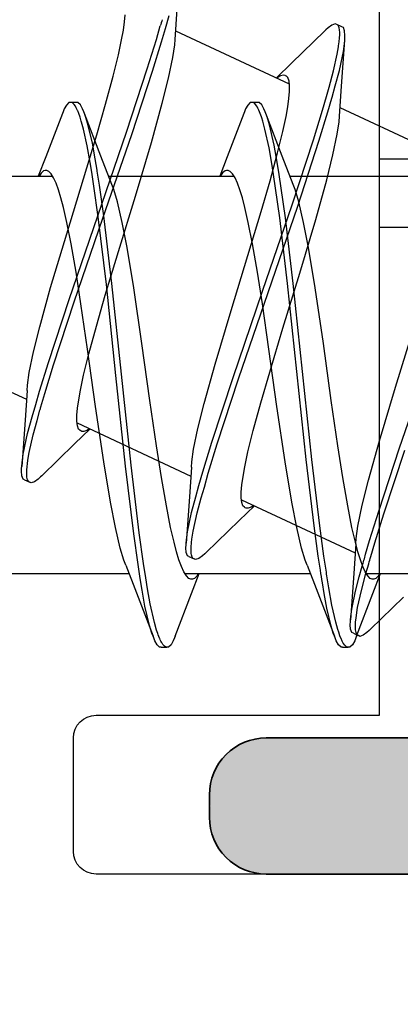
# Model space of a CAD drawing. Extents: x -5438 to -598, y -4679 to 3702.
# Drawn here: x -3965 to -3962, y -2630 to -2622 of the extents above; entities that cross this region are included whole.
import ezdxf

# ---------------------------------------------------------------- set-up
doc = ezdxf.new("R2010")
doc.units = 0
doc.header["$LTSCALE"] = 5
doc.header["$MEASUREMENT"] = 0
doc.layers.get('0').update_dxf_attribs({"linetype": 'CONTINUOUS'})
doc.layers.add('Al_Profiles', color=2, linetype='CONTINUOUS', lineweight=35)
doc.layers.add('Al_Solid_Hatch', color=50, linetype='CONTINUOUS')

# ---------------------------------------------------------------- blocks, each defined once
blk = doc.blocks.new('P-70875block', base_point=(150, 280))
at = {"layer": 'Al_Solid_Hatch'}
h = blk.add_hatch(color=256, dxfattribs=at)
h.paths.add_polyline_path([(158.5266, 252.55, 0.57735), (158.2667, 253), (152.3, 253, -0.417554), (151.7911, 253.4922), (151.6, 269), (151.6, 271.5, -0.414214), (152.1, 272), (153, 272, -0.414214), (153.2, 271.8), (153.2, 270.9, 0.414214), (153.6, 270.5, 0.414214), (154, 270.9), (154, 274, 0.414214), (153.5, 274.5), (153.2, 274.5, 0.414214), (153, 274.3), (153, 273.7, -0.414214), (152.5, 273.2), (151.9, 273.2, -0.414214), (151.4, 273.7), (151.4, 278.3, -0.414214), (151.9, 278.8), (152.5, 278.8, -0.414214), (153, 278.3), (153, 277.7, 0.414214), (153.2, 277.5), (153.5, 277.5, 0.414214), (154, 278), (154, 279.5, 0.414214), (153.5, 280), (150.5, 280, 0.414214), (150, 279.5), (150, 186.5, 0.414214), (150.5, 186), (153.5, 186, 0.414214), (154, 186.5), (154, 188, 0.414214), (153.5, 188.5), (153.2, 188.5, 0.414214), (153, 188.3), (153, 187.7, -0.414214), (152.5, 187.2), (151.9, 187.2, -0.414214), (151.4, 187.7), (151.4, 192.3, -0.414214), (151.9, 192.8), (152.5, 192.8, -0.414214), (153, 192.3), (153, 191.7, 0.414214), (153.2, 191.5), (153.5, 191.5, 0.414214), (154, 192), (154, 193.5, 0.414214), (153.5, 194), (152.1, 194, -0.414214), (151.6, 194.5), (151.6, 197), (151.7911, 207.5091, -0.408899), (152.291, 208), (157.5, 208, -0.414214), (158, 207.5), (158, 198.5, 0.474498), (158.6, 198.0101, 0.474498), (159.2, 198.5), (159.2, 200.3, -0.414214), (159.4, 200.5), (162.6667, 200.5, 0.57735), (162.9266, 200.95), (162.5636, 201.5787), (161.9015, 202.7254, 0.876976), (161.5581, 202.5271), (160.0765, 201.9134, -0.534511), (159.8, 202.0982), (159.8, 205.7, -0.414214), (160, 205.9), (160.54, 205.9), (161.9022, 205.1135, 1.077346), (162.3, 205.0839), (162.3, 206.4, -0.414214), (162.8, 206.9, 0.414214), (163.3, 207.4), (163.3, 207.9, 0.414214), (162.8, 208.4), (160.8, 208.4, -0.414214), (159.8, 209.4), (159.8, 234.6, -0.414214), (160.8, 235.6), (162.8, 235.6, 0.414214), (163.3, 236.1), (163.3, 236.6, 0.414214), (162.8, 237.1), (160, 237.1, -0.414214), (159.8, 237.3), (159.8, 246.1, 0.414214), (158.3, 247.6), (158.1, 247.6, -0.414214), (157.9, 247.8), (157.9, 248.4161, 1.077346), (157.5022, 248.3865), (156.14, 247.6), (155.6, 247.6, -0.414214), (155.4, 247.8), (155.4, 251.4018, -0.534511), (155.6765, 251.5866), (157.1581, 250.9729, 0.876976), (157.5015, 250.7746), (158.1636, 251.9213)])
h.paths.add_polyline_path([(153.1, 250, -0.414214), (153.6, 249.5), (153.6, 247.7, 0.414214), (156.1, 245.2), (157.8, 245.2, -0.414214), (158, 245), (158, 210, -0.414214), (157.8, 209.8), (152.2, 209.8, -0.414214), (152, 210), (152, 249.5, -0.414214), (152.5, 250)], flags=16)
at = {"layer": 'Al_Profiles'}
blk.add_lwpolyline([(159.2, 200.3), (159.2, 198.5), (159.2, 198.5, -0.414214), (158.7, 198), (158.7, 198), (158.5, 198, -0.414214), (158, 198.5), (158, 198.5), (158, 207.5, 0.414214)], format="xyb", dxfattribs=at)
blk = doc.blocks.new('3001975-_')
blk.add_blockref('P-70875block', (281.29, 256.19))

msp = doc.modelspace()

# ---------------------------------------------------------------- linework, layer by layer
at = {"color": 7, "linetype": 'Continuous', "extrusion": (0, 0, -1)}
for p, q in [((-3961.99999, -2627.7412), (-3961.99999, -2607.1412)), ((-3963.8037, -2621.78561), (-3963.78593, -2621.51939)), ((-3964.2593, -2621.70416), (-3964.24882, -2621.63022)), ((-3964.24882, -2621.63022), (-3964.24339, -2621.56729)), ((-3963.88804, -2621.68741), (-3963.85515, -2621.57485)), ((-3964.27463, -2621.78864), (-3964.2593, -2621.70416)), ((-3963.96843, -2621.7863), (-3963.93336, -2621.66628)), ((-3963.92312, -2621.80743), (-3963.88804, -2621.68741)), ((-3963.79866, -2621.70822), (-3962.79582, -2622.17585)), ((-3962.48315, -2621.71028), (-3962.77673, -2621.99481)), ((-3962.47228, -2621.69969), (-3962.48315, -2621.71028)), ((-3962.452, -2621.68148), (-3962.47228, -2621.69969)), ((-3962.41967, -2621.65792), (-3962.452, -2621.68148)), ((-3962.39027, -2621.64777), (-3962.41967, -2621.65792)), ((-3962.37716, -2621.65389), (-3962.39027, -2621.64777)), ((-3962.36502, -2621.65955), (-3962.37716, -2621.65389)), ((-3962.33184, -2621.67501), (-3962.37715, -2621.65388)), ((-3962.35552, -2621.6815), (-3962.36502, -2621.65955)), ((-3962.35279, -2621.70081), (-3962.35552, -2621.6815)), ((-3962.3521, -2621.70747), (-3962.35279, -2621.70081)), ((-3962.35114, -2621.71671), (-3962.3521, -2621.70747)), ((-3962.35066, -2621.72952), (-3962.35114, -2621.71671)), ((-3962.35083, -2621.7423), (-3962.35066, -2621.72952)), ((-3962.31873, -2621.68114), (-3962.33184, -2621.67502)), ((-3962.3076, -2621.71017), (-3962.31873, -2621.68114)), ((-3962.30487, -2621.75009), (-3962.3076, -2621.71017)), ((-3964.3026, -2621.92106), (-3964.27463, -2621.78864)), ((-3964.04799, -2622.04291), (-3963.96843, -2621.7863)), ((-3964.00268, -2622.06404), (-3963.92312, -2621.80743)), ((-3963.80678, -2621.83364), (-3963.8037, -2621.78562)), ((-3962.36044, -2621.8414), (-3962.35524, -2621.8064)), ((-3962.35524, -2621.8064), (-3962.35156, -2621.7711)), ((-3962.35156, -2621.7711), (-3962.35092, -2621.7458)), ((-3962.35092, -2621.7458), (-3962.35083, -2621.7423)), ((-3962.33584, -2622.19558), (-3962.3069, -2621.79246)), ((-3962.30915, -2621.82282), (-3962.30691, -2621.79246)), ((-3962.30691, -2621.79246), (-3962.30579, -2621.77733)), ((-3962.30579, -2621.77733), (-3962.30487, -2621.75009)), ((-3963.82264, -2621.94379), (-3963.80678, -2621.83364)), ((-3962.37226, -2621.91523), (-3962.36204, -2621.85137)), ((-3962.36204, -2621.85137), (-3962.36044, -2621.8414)), ((-3962.3531, -2622.05934), (-3962.31882, -2621.89161)), ((-3962.31882, -2621.89161), (-3962.30915, -2621.82282)), ((-3964.34861, -2622.10802), (-3964.3026, -2621.92106)), ((-3963.86106, -2622.12699), (-3963.82264, -2621.94379)), ((-3962.40472, -2622.06144), (-3962.37226, -2621.91523)), ((-3964.23134, -2622.60118), (-3964.04799, -2622.04291)), ((-3964.18603, -2622.62232), (-3964.00268, -2622.06404)), ((-3962.77673, -2621.99481), (-3962.90983, -2622.12269)), ((-3962.44398, -2622.20576), (-3962.40472, -2622.06144)), ((-3962.38984, -2622.19534), (-3962.3531, -2622.05934)), ((-3964.4157, -2622.35409), (-3964.34861, -2622.10802)), ((-3963.91607, -2622.34658), (-3963.86106, -2622.12699)), ((-3962.89358, -2622.1181), (-3962.90402, -2622.12508)), ((-3962.87465, -2622.10706), (-3962.89358, -2622.1181)), ((-3962.84778, -2622.1001), (-3962.87465, -2622.10706)), ((-3962.83328, -2622.10322), (-3962.84778, -2622.1001)), ((-3962.82865, -2622.10538), (-3962.83328, -2622.10322)), ((-3962.82169, -2622.10863), (-3962.82865, -2622.10538)), ((-3962.8084, -2622.1218), (-3962.82169, -2622.10863)), ((-3962.79803, -2622.15152), (-3962.8084, -2622.1218)), ((-3962.79299, -2622.19181), (-3962.79803, -2622.15152)), ((-3962.79873, -2622.30641), (-3962.79329, -2622.24348)), ((-3962.79329, -2622.24348), (-3962.79299, -2622.19181)), ((-3962.46733, -2622.28738), (-3962.44398, -2622.20576)), ((-3962.41767, -2622.29329), (-3962.38984, -2622.19534)), ((-3962.35361, -2622.4618), (-3962.33584, -2622.19558)), ((-3962.80921, -2622.38035), (-3962.79873, -2622.30641)), ((-3962.502, -2622.40859), (-3962.46733, -2622.28738)), ((-3962.4544, -2622.42208), (-3962.41997, -2622.30136)), ((-3962.41997, -2622.30136), (-3962.41767, -2622.29329)), ((-3964.79184, -2622.42296), (-3964.79722, -2622.43715)), ((-3964.78116, -2622.39788), (-3964.79184, -2622.42296)), ((-3964.76181, -2622.36287), (-3964.78116, -2622.39788)), ((-3964.73946, -2622.34125), (-3964.76181, -2622.36287)), ((-3964.72499, -2622.34125), (-3964.73946, -2622.34125)), ((-3964.67499, -2622.34124), (-3964.72499, -2622.34124)), ((-3964.7116, -2622.34125), (-3964.72499, -2622.34125)), ((-3964.69371, -2622.35713), (-3964.7116, -2622.34125)), ((-3964.68307, -2622.37347), (-3964.69371, -2622.35713)), ((-3964.67963, -2622.37922), (-3964.68307, -2622.37347)), ((-3964.67486, -2622.38719), (-3964.67963, -2622.37922)), ((-3964.66052, -2622.34125), (-3964.67499, -2622.34125)), ((-3964.66901, -2622.39859), (-3964.67486, -2622.38719)), ((-3964.66376, -2622.41025), (-3964.66901, -2622.39859)), ((-3964.66237, -2622.41346), (-3964.66376, -2622.41025)), ((-3964.65225, -2622.43665), (-3964.66237, -2622.41346)), ((-3964.63816, -2622.36286), (-3964.66052, -2622.34125)), ((-3964.61882, -2622.39788), (-3964.63816, -2622.36286)), ((-3964.60814, -2622.42296), (-3964.61882, -2622.39788)), ((-3964.60276, -2622.43715), (-3964.60814, -2622.42296)), ((-3964.49406, -2622.62467), (-3964.4157, -2622.35409)), ((-3964.012, -2622.69454), (-3963.91607, -2622.34658)), ((-3963.19184, -2622.42296), (-3963.19722, -2622.43715)), ((-3963.18116, -2622.39788), (-3963.19184, -2622.42296)), ((-3963.16181, -2622.36287), (-3963.18116, -2622.39788)), ((-3963.13946, -2622.34124), (-3963.16181, -2622.36287)), ((-3963.12499, -2622.34125), (-3963.13946, -2622.34124)), ((-3963.07499, -2622.34124), (-3963.12499, -2622.34124)), ((-3963.11553, -2622.34125), (-3963.12499, -2622.34125)), ((-3963.10015, -2622.35068), (-3963.11553, -2622.34125)), ((-3963.08523, -2622.36957), (-3963.10015, -2622.35068)), ((-3963.07757, -2622.38246), (-3963.08523, -2622.36957)), ((-3963.0737, -2622.38975), (-3963.07757, -2622.38246)), ((-3963.06052, -2622.34126), (-3963.07499, -2622.34125)), ((-3963.06337, -2622.40924), (-3963.0737, -2622.38975)), ((-3963.05183, -2622.43825), (-3963.06337, -2622.40924)), ((-3963.03816, -2622.36286), (-3963.06052, -2622.34126)), ((-3963.01882, -2622.39788), (-3963.03816, -2622.36286)), ((-3963.00814, -2622.42296), (-3963.01882, -2622.39788)), ((-3963.00275, -2622.43715), (-3963.00814, -2622.42296)), ((-3962.82453, -2622.46483), (-3962.80921, -2622.38035)), ((-3962.58196, -2622.66945), (-3962.502, -2622.40859)), ((-3962.53394, -2622.68209), (-3962.4544, -2622.42208)), ((-3962.34857, -2622.38441), (-3961.3453, -2622.85224)), ((-3964.79722, -2622.43715), (-3964.94305, -2622.8191)), ((-3964.64067, -2622.47021), (-3964.65225, -2622.43665)), ((-3964.63059, -2622.50413), (-3964.64067, -2622.47021)), ((-3964.62783, -2622.51383), (-3964.63059, -2622.50413)), ((-3964.45861, -2622.81472), (-3964.60276, -2622.43715)), ((-3964.59197, -2622.46561), (-3964.60276, -2622.43715)), ((-3964.57165, -2622.53204), (-3964.59197, -2622.46561)), ((-3963.19722, -2622.43715), (-3963.34305, -2622.8191)), ((-3963.04192, -2622.46767), (-3963.05183, -2622.43825)), ((-3963.03917, -2622.47625), (-3963.04192, -2622.46767)), ((-3963.0294, -2622.50668), (-3963.03917, -2622.47625)), ((-3963.01069, -2622.5754), (-3963.0294, -2622.50668)), ((-3962.85861, -2622.81472), (-3963.00275, -2622.43715)), ((-3962.99131, -2622.46735), (-3963.00275, -2622.43715)), ((-3962.96987, -2622.5383), (-3962.99131, -2622.46735)), ((-3962.85251, -2622.59725), (-3962.82453, -2622.46483)), ((-3962.37254, -2622.61998), (-3962.35669, -2622.50982)), ((-3962.35669, -2622.50982), (-3962.35361, -2622.4618)), ((-3964.6101, -2622.57604), (-3964.62783, -2622.51383)), ((-3964.57773, -2622.72226), (-3964.6101, -2622.57604)), ((-3964.53184, -2622.69855), (-3964.57165, -2622.53204)), ((-3962.97392, -2622.74139), (-3963.01069, -2622.5754)), ((-3962.92791, -2622.71725), (-3962.96987, -2622.5383)), ((-3962.89851, -2622.78421), (-3962.85251, -2622.59725)), ((-3964.61026, -2623.01233), (-3964.49406, -2622.62467)), ((-3964.48504, -2623.33931), (-3964.23134, -2622.60118)), ((-3964.43972, -2623.36044), (-3964.18603, -2622.62232)), ((-3962.76903, -2623.24179), (-3962.58196, -2622.66945)), ((-3962.72043, -2623.25323), (-3962.53394, -2622.68209)), ((-3962.41097, -2622.80318), (-3962.37254, -2622.61998)), ((-3964.55232, -2622.86966), (-3964.57773, -2622.72226)), ((-3964.50765, -2622.83733), (-3964.53184, -2622.69855)), ((-3964.1536, -2623.16747), (-3964.012, -2622.69454)), ((-3962.95086, -2622.87758), (-3962.97392, -2622.74139)), ((-3962.90256, -2622.86674), (-3962.92791, -2622.71725)), ((-3964.94305, -2622.8191), (-3965.00963, -2622.99124)), ((-3964.49149, -2622.93786), (-3964.50765, -2622.83733)), ((-3964.36221, -2623.06351), (-3964.45861, -2622.81472)), ((-3963.34305, -2622.8191), (-3963.40963, -2622.99124)), ((-3962.9656, -2623.03028), (-3962.89851, -2622.78421)), ((-3962.76221, -2623.06351), (-3962.85861, -2622.81472)), ((-3962.46598, -2623.02277), (-3962.41097, -2622.80318)), ((-3957.29999, -2622.8412), (-3961.99999, -2622.8412)), ((-3964.96294, -2622.94454), (-3964.98435, -2622.96221)), ((-3964.94848, -2622.94125), (-3964.96294, -2622.94454)), ((-3964.94337, -2622.94125), (-3964.94848, -2622.94125)), ((-3964.93568, -2622.94125), (-3964.94337, -2622.94125)), ((-3964.91808, -2622.94757), (-3964.93568, -2622.94125)), ((-3964.53899, -2622.9535), (-3964.55232, -2622.86966)), ((-3964.49016, -2622.94615), (-3964.49149, -2622.93786)), ((-3963.36273, -2622.94449), (-3963.38396, -2622.9618)), ((-3963.34843, -2622.94124), (-3963.36273, -2622.94449)), ((-3963.34337, -2622.94124), (-3963.34843, -2622.94124)), ((-3963.33568, -2622.94124), (-3963.34337, -2622.94124)), ((-3963.31808, -2622.94758), (-3963.33568, -2622.94124)), ((-3962.93556, -2622.97521), (-3962.95086, -2622.87758)), ((-3962.88556, -2622.97521), (-3962.90256, -2622.86674)), ((-3965.99035, -2622.99124), (-3964.88384, -2622.99124)), ((-3964.99684, -2622.98021), (-3965.00335, -2622.99095)), ((-3964.98435, -2622.96221), (-3964.99684, -2622.98021)), ((-3964.89612, -2622.97012), (-3964.91808, -2622.94757)), ((-3964.87452, -2623.00451), (-3964.89612, -2622.97012)), ((-3964.85296, -2623.05147), (-3964.87452, -2623.00451)), ((-3964.7591, -2623.49742), (-3964.61026, -2623.01233)), ((-3964.51919, -2623.078), (-3964.53899, -2622.9535)), ((-3964.47034, -2623.07011), (-3964.49016, -2622.94615)), ((-3964.39035, -2622.99124), (-3963.28337, -2622.99124)), ((-3963.39636, -2622.97951), (-3963.40282, -2622.99008)), ((-3963.38396, -2622.9618), (-3963.39636, -2622.97951)), ((-3963.29612, -2622.97012), (-3963.31808, -2622.94758)), ((-3963.27451, -2623.0045), (-3963.29612, -2622.97012)), ((-3963.25297, -2623.05147), (-3963.27451, -2623.0045)), ((-3963.04397, -2623.30086), (-3962.9656, -2623.03028)), ((-3962.91655, -2623.09654), (-3962.93556, -2622.97521)), ((-3962.86655, -2623.09654), (-3962.88556, -2622.97521)), ((-3962.79034, -2622.99124), (-3961.68393, -2622.99124)), ((-3962.56191, -2623.37073), (-3962.46598, -2623.02277)), ((-3964.83129, -2623.1108), (-3964.85296, -2623.05147)), ((-3964.80955, -2623.18223), (-3964.83129, -2623.1108)), ((-3964.48141, -2623.34822), (-3964.51919, -2623.078)), ((-3964.43255, -2623.33937), (-3964.47034, -2623.07011)), ((-3964.3447, -2623.10833), (-3964.36221, -2623.06351)), ((-3964.31252, -2623.21487), (-3964.3447, -2623.10833)), ((-3963.23129, -2623.1108), (-3963.25297, -2623.05147)), ((-3963.20955, -2623.18223), (-3963.23129, -2623.1108)), ((-3962.88013, -2623.35876), (-3962.91655, -2623.09654)), ((-3962.83013, -2623.35876), (-3962.86655, -2623.09654)), ((-3962.7447, -2623.10834), (-3962.76221, -2623.06352)), ((-3962.71252, -2623.21488), (-3962.7447, -2623.10834)), ((-3964.78773, -2623.26528), (-3964.80955, -2623.18223)), ((-3964.30244, -2623.65256), (-3964.1536, -2623.16747)), ((-3963.18773, -2623.26528), (-3963.20955, -2623.18223)), ((-3964.75712, -2623.39712), (-3964.78773, -2623.26528)), ((-3964.26992, -2623.39715), (-3964.31252, -2623.21487)), ((-3963.15712, -2623.39711), (-3963.18773, -2623.26528)), ((-3963.03067, -2624.00314), (-3962.76903, -2623.24179)), ((-3962.98185, -2624.01414), (-3962.72043, -2623.25323)), ((-3962.66992, -2623.39715), (-3962.71252, -2623.21488)), ((-3964.73811, -2624.0763), (-3964.48504, -2623.33931)), ((-3964.6928, -2624.09744), (-3964.43972, -2623.36044)), ((-3964.40908, -2623.94598), (-3964.48141, -2623.34822)), ((-3964.36019, -2623.93582), (-3964.43255, -2623.33937)), ((-3963.16017, -2623.68852), (-3963.04397, -2623.30086)), ((-3962.81022, -2623.93686), (-3962.88013, -2623.35876)), ((-3962.76022, -2623.93686), (-3962.83013, -2623.35876)), ((-3962.7035, -2623.84366), (-3962.56191, -2623.37073)), ((-3964.71981, -2623.586), (-3964.75712, -2623.39712)), ((-3964.22698, -2623.61941), (-3964.26992, -2623.39715)), ((-3963.11981, -2623.586), (-3963.15712, -2623.39711)), ((-3962.62697, -2623.61941), (-3962.66992, -2623.39715)), ((-3957.29999, -2623.4412), (-3961.99999, -2623.4412)), ((-3964.9007, -2623.97035), (-3964.7591, -2623.49742)), ((-3964.67661, -2623.83737), (-3964.71981, -2623.586)), ((-3964.16686, -2623.97531), (-3964.22698, -2623.61941)), ((-3963.07661, -2623.83737), (-3963.11981, -2623.586)), ((-3962.56686, -2623.97531), (-3962.62697, -2623.61941)), ((-3964.41863, -2624.04022), (-3964.30244, -2623.65256)), ((-3963.30901, -2624.17361), (-3963.16017, -2623.68852)), ((-3964.63329, -2624.11571), (-3964.67661, -2623.83737)), ((-3963.03329, -2624.11572), (-3963.07661, -2623.83737)), ((-3962.85234, -2624.32875), (-3962.7035, -2623.84366)), ((-3964.99663, -2624.31831), (-3964.9007, -2623.97035)), ((-3964.32443, -2624.74657), (-3964.40908, -2623.94598)), ((-3964.27554, -2624.73592), (-3964.36019, -2623.93582)), ((-3964.09532, -2624.46377), (-3964.16686, -2623.97531)), ((-3962.72809, -2624.71131), (-3962.81022, -2623.93686)), ((-3962.67809, -2624.71131), (-3962.76022, -2623.93686)), ((-3962.49532, -2624.46377), (-3962.56686, -2623.97531)), ((-3964.497, -2624.3108), (-3964.41863, -2624.04022)), ((-3963.29211, -2624.76414), (-3963.03067, -2624.00314)), ((-3963.24345, -2624.77541), (-3962.98185, -2624.01414)), ((-3964.91965, -2624.63095), (-3964.73811, -2624.0763)), ((-3964.87433, -2624.65208), (-3964.6928, -2624.09744)), ((-3964.57477, -2624.51616), (-3964.63329, -2624.11571)), ((-3962.97477, -2624.51616), (-3963.03329, -2624.11572)), ((-3963.45061, -2624.64654), (-3963.30901, -2624.17361)), ((-3965.05164, -2624.5379), (-3964.99663, -2624.31831)), ((-3964.56409, -2624.55687), (-3964.497, -2624.3108)), ((-3962.96854, -2624.71641), (-3962.85234, -2624.32875)), ((-3961.85892, -2624.8498), (-3961.71008, -2624.36471)), ((-3966.11681, -2624.48907), (-3965.11404, -2624.95667)), ((-3964.02521, -2624.96632), (-3964.09532, -2624.46377)), ((-3962.42521, -2624.96632), (-3962.49532, -2624.46377)), ((-3965.09006, -2624.7211), (-3965.05164, -2624.5379)), ((-3964.6101, -2624.74383), (-3964.56409, -2624.55687)), ((-3964.50465, -2625.01871), (-3964.57477, -2624.51616)), ((-3962.90465, -2625.01871), (-3962.97477, -2624.51616)), ((-3964.99789, -2624.88486), (-3964.91965, -2624.63095)), ((-3964.95257, -2624.90599), (-3964.87433, -2624.65208)), ((-3963.54653, -2624.9945), (-3963.45061, -2624.64654)), ((-3961.82286, -2625.38427), (-3961.56899, -2624.64582)), ((-3965.10592, -2624.83125), (-3965.09006, -2624.7211)), ((-3964.63807, -2624.87625), (-3964.6101, -2624.74383)), ((-3964.23977, -2625.54677), (-3964.32443, -2624.74657)), ((-3964.19091, -2625.53641), (-3964.27554, -2624.73592)), ((-3963.47861, -2625.33533), (-3963.29211, -2624.76414)), ((-3963.04691, -2624.98699), (-3962.96854, -2624.71641)), ((-3962.6461, -2625.48786), (-3962.72809, -2624.71131)), ((-3962.5961, -2625.48786), (-3962.67809, -2624.71131)), ((-3965.109, -2624.87927), (-3965.10592, -2624.83125)), ((-3963.43051, -2625.34768), (-3963.24345, -2624.77541)), ((-3962.00051, -2625.32273), (-3961.85892, -2624.8498)), ((-3965.109, -2624.87928), (-3965.12644, -2625.14082)), ((-3965.03218, -2625.00335), (-3964.99789, -2624.88486)), ((-3964.98687, -2625.02448), (-3964.95257, -2624.90599)), ((-3964.6534, -2624.96073), (-3964.63807, -2624.87625)), ((-3965.0632, -2625.11052), (-3965.03218, -2625.00335)), ((-3964.66388, -2625.03467), (-3964.6534, -2624.96073)), ((-3964.43312, -2625.50717), (-3964.50465, -2625.01871)), ((-3963.96669, -2625.36677), (-3964.02521, -2624.96632)), ((-3963.60154, -2625.21409), (-3963.54653, -2624.9945)), ((-3963.114, -2625.23306), (-3963.04691, -2624.98699)), ((-3962.83311, -2625.50717), (-3962.90465, -2625.01871)), ((-3962.36669, -2625.36677), (-3962.42521, -2624.96632)), ((-3965.10417, -2625.25899), (-3965.0632, -2625.11052)), ((-3965.02086, -2625.14314), (-3964.9952, -2625.05344)), ((-3964.66963, -2625.14927), (-3964.6693, -2625.0976)), ((-3964.6693, -2625.0976), (-3964.66388, -2625.03467)), ((-3965.12644, -2625.14082), (-3965.1557, -2625.54862)), ((-3965.05523, -2625.26924), (-3965.02086, -2625.14314)), ((-3964.66457, -2625.18956), (-3964.66963, -2625.14927)), ((-3964.66703, -2625.16512), (-3963.66394, -2625.63286)), ((-3964.6542, -2625.21927), (-3964.66457, -2625.18956)), ((-3965.14253, -2625.44162), (-3965.10417, -2625.25899)), ((-3965.09004, -2625.4268), (-3965.05523, -2625.26924)), ((-3964.68925, -2625.34952), (-3964.55278, -2625.21839)), ((-3964.64093, -2625.23246), (-3964.6542, -2625.21927)), ((-3964.63396, -2625.2357), (-3964.64093, -2625.23246)), ((-3964.62691, -2625.23899), (-3964.63396, -2625.2357)), ((-3964.60799, -2625.24063), (-3964.62691, -2625.23899)), ((-3964.58284, -2625.23092), (-3964.60799, -2625.24063)), ((-3964.56666, -2625.22136), (-3964.58284, -2625.23092)), ((-3964.55945, -2625.21657), (-3964.56666, -2625.22136)), ((-3963.63997, -2625.39729), (-3963.60154, -2625.21409)), ((-3963.16, -2625.42002), (-3963.114, -2625.23306)), ((-3964.97946, -2625.6308), (-3964.68925, -2625.34952)), ((-3963.92336, -2625.64511), (-3963.96669, -2625.36677)), ((-3963.55816, -2625.59535), (-3963.47861, -2625.33533)), ((-3963.51046, -2625.60852), (-3963.43051, -2625.34768)), ((-3962.32336, -2625.64511), (-3962.36669, -2625.36677)), ((-3962.09644, -2625.67069), (-3962.00051, -2625.32273)), ((-3965.15328, -2625.516), (-3965.14253, -2625.44162)), ((-3965.10165, -2625.49387), (-3965.09004, -2625.4268)), ((-3963.65583, -2625.50745), (-3963.63997, -2625.39729)), ((-3963.18798, -2625.55244), (-3963.16, -2625.42002)), ((-3962.00677, -2625.94366), (-3961.82286, -2625.38427)), ((-3961.96145, -2625.96479), (-3961.77754, -2625.4054)), ((-3965.15682, -2625.56375), (-3965.1557, -2625.54861)), ((-3965.1557, -2625.54861), (-3965.15328, -2625.516)), ((-3965.10885, -2625.54901), (-3965.10563, -2625.52432)), ((-3965.10563, -2625.52432), (-3965.10165, -2625.49387)), ((-3964.373, -2625.86307), (-3964.43312, -2625.50717)), ((-3964.1674, -2626.14327), (-3964.23977, -2625.54677)), ((-3964.11858, -2626.13412), (-3964.19091, -2625.53641)), ((-3963.65891, -2625.55547), (-3963.65583, -2625.50745)), ((-3962.773, -2625.86307), (-3962.83311, -2625.50717)), ((-3962.57636, -2626.07257), (-3962.6461, -2625.48786)), ((-3962.52636, -2626.07257), (-3962.5961, -2625.48786)), ((-3965.15775, -2625.59099), (-3965.15682, -2625.56375)), ((-3965.15499, -2625.6309), (-3965.15775, -2625.59099)), ((-3965.14389, -2625.65995), (-3965.15499, -2625.6309)), ((-3965.11202, -2625.58052), (-3965.10885, -2625.54901)), ((-3965.11184, -2625.61211), (-3965.11202, -2625.58052)), ((-3965.11156, -2625.61877), (-3965.11184, -2625.61211)), ((-3965.11121, -2625.62737), (-3965.11156, -2625.61877)), ((-3965.10981, -2625.64295), (-3965.11121, -2625.62737)), ((-3964.97945, -2625.63079), (-3964.99033, -2625.64138)), ((-3963.65891, -2625.55547), (-3963.67635, -2625.81701)), ((-3963.59259, -2625.71609), (-3963.55816, -2625.59535)), ((-3963.54513, -2625.72972), (-3963.51046, -2625.60852)), ((-3963.20331, -2625.63692), (-3963.18798, -2625.55244)), ((-3965.13077, -2625.66606), (-3965.14389, -2625.65995)), ((-3965.13077, -2625.66607), (-3965.08545, -2625.6872)), ((-3965.10438, -2625.66729), (-3965.10981, -2625.64295)), ((-3965.09429, -2625.68308), (-3965.10438, -2625.66729)), ((-3965.08545, -2625.6872), (-3965.09429, -2625.68308)), ((-3965.07233, -2625.69331), (-3965.08545, -2625.6872)), ((-3965.04295, -2625.68315), (-3965.07233, -2625.69331)), ((-3965.0106, -2625.65961), (-3965.04295, -2625.68315)), ((-3964.99033, -2625.64138), (-3965.0106, -2625.65961)), ((-3963.88017, -2625.89648), (-3963.92336, -2625.64511)), ((-3963.62099, -2625.81567), (-3963.59259, -2625.71609)), ((-3963.21922, -2625.77379), (-3963.21378, -2625.71086)), ((-3963.21378, -2625.71086), (-3963.20331, -2625.63692)), ((-3962.28017, -2625.89648), (-3962.32336, -2625.64511)), ((-3962.15145, -2625.89028), (-3962.09644, -2625.67069)), ((-3963.57211, -2625.82403), (-3963.54513, -2625.72972)), ((-3963.21953, -2625.82546), (-3963.21922, -2625.77379)), ((-3964.33005, -2626.08533), (-3964.373, -2625.86307)), ((-3963.67635, -2625.81701), (-3963.70561, -2626.22481)), ((-3963.65846, -2625.95388), (-3963.62099, -2625.81567)), ((-3963.60803, -2625.95594), (-3963.57211, -2625.82403)), ((-3963.23915, -2626.02571), (-3963.10268, -2625.89458)), ((-3963.21448, -2625.86575), (-3963.21953, -2625.82546)), ((-3963.21677, -2625.84138), (-3962.21385, -2626.30905)), ((-3963.20411, -2625.89547), (-3963.21448, -2625.86575)), ((-3963.19083, -2625.90863), (-3963.20411, -2625.89547)), ((-3963.10875, -2625.89236), (-3963.11603, -2625.89721)), ((-3962.73005, -2626.08533), (-3962.773, -2625.86307)), ((-3962.18988, -2626.07348), (-3962.15145, -2625.89028)), ((-3963.84285, -2626.08537), (-3963.88017, -2625.89648)), ((-3963.69348, -2626.12426), (-3963.65846, -2625.95388)), ((-3963.64333, -2626.11985), (-3963.60803, -2625.95594)), ((-3963.18386, -2625.91188), (-3963.19083, -2625.90863)), ((-3963.17677, -2625.9152), (-3963.18386, -2625.91188)), ((-3963.15768, -2625.91683), (-3963.17677, -2625.9152)), ((-3963.13234, -2625.90691), (-3963.15768, -2625.91683)), ((-3963.11603, -2625.89721), (-3963.13234, -2625.90691)), ((-3962.24286, -2626.08537), (-3962.28017, -2625.89648)), ((-3962.08674, -2626.20111), (-3962.00677, -2625.94366)), ((-3962.04142, -2626.22224), (-3961.96145, -2625.96479)), ((-3963.52936, -2626.30699), (-3963.23915, -2626.02571)), ((-3964.28746, -2626.26761), (-3964.33005, -2626.08533)), ((-3964.12961, -2626.41254), (-3964.1674, -2626.14327)), ((-3964.08081, -2626.40431), (-3964.11858, -2626.13412)), ((-3963.81225, -2626.2172), (-3963.84285, -2626.08537)), ((-3963.70332, -2626.19405), (-3963.69348, -2626.12426)), ((-3963.65442, -2626.18859), (-3963.64333, -2626.11985)), ((-3962.68746, -2626.26761), (-3962.73005, -2626.08533)), ((-3962.54004, -2626.33969), (-3962.57636, -2626.07257)), ((-3962.49004, -2626.33969), (-3962.52636, -2626.07257)), ((-3962.21224, -2626.2172), (-3962.24286, -2626.08537)), ((-3962.20573, -2626.18363), (-3962.18988, -2626.07348)), ((-3963.79043, -2626.30025), (-3963.81225, -2626.2172)), ((-3963.70765, -2626.26718), (-3963.70672, -2626.23994)), ((-3963.70672, -2626.23994), (-3963.7056, -2626.2248)), ((-3963.7056, -2626.2248), (-3963.70332, -2626.19405)), ((-3963.66064, -2626.24814), (-3963.65919, -2626.2319)), ((-3963.65919, -2626.2319), (-3963.65782, -2626.21944)), ((-3963.65782, -2626.21944), (-3963.65442, -2626.18859)), ((-3962.20881, -2626.23166), (-3962.22626, -2626.4932)), ((-3962.19043, -2626.30025), (-3962.21224, -2626.2172)), ((-3962.20881, -2626.23165), (-3962.20573, -2626.18363)), ((-3962.12206, -2626.32161), (-3962.08674, -2626.20111)), ((-3962.07674, -2626.34274), (-3962.04142, -2626.22224)), ((-3964.25527, -2626.37415), (-3964.28746, -2626.26761)), ((-3963.76868, -2626.37168), (-3963.79043, -2626.30025)), ((-3963.7049, -2626.3071), (-3963.70765, -2626.26718)), ((-3963.69379, -2626.33613), (-3963.7049, -2626.3071)), ((-3963.66185, -2626.29132), (-3963.66183, -2626.27826)), ((-3963.66094, -2626.30432), (-3963.66185, -2626.29132)), ((-3963.66183, -2626.27826), (-3963.6615, -2626.26819)), ((-3963.6615, -2626.26819), (-3963.66138, -2626.26443)), ((-3963.66138, -2626.26443), (-3963.66064, -2626.24814)), ((-3963.66067, -2626.30726), (-3963.66094, -2626.30432)), ((-3963.66003, -2626.31426), (-3963.66067, -2626.30726)), ((-3963.65821, -2626.32695), (-3963.66003, -2626.31426)), ((-3963.65236, -2626.34717), (-3963.65821, -2626.32695)), ((-3963.54023, -2626.31758), (-3963.56051, -2626.3358)), ((-3963.52936, -2626.30699), (-3963.54023, -2626.31758)), ((-3962.65527, -2626.37414), (-3962.68746, -2626.26761)), ((-3962.16869, -2626.37169), (-3962.19043, -2626.30025)), ((-3964.23777, -2626.41897), (-3964.25527, -2626.37415)), ((-3964.10979, -2626.53651), (-3964.12961, -2626.41254)), ((-3964.06101, -2626.52881), (-3964.08081, -2626.40431)), ((-3963.74701, -2626.43102), (-3963.76868, -2626.37168)), ((-3963.68067, -2626.34225), (-3963.69379, -2626.33613)), ((-3963.68067, -2626.34225), (-3963.63536, -2626.36339)), ((-3963.64303, -2626.3598), (-3963.65236, -2626.34717)), ((-3963.63536, -2626.36338), (-3963.64303, -2626.3598)), ((-3963.62224, -2626.36951), (-3963.63536, -2626.36338)), ((-3963.59285, -2626.35934), (-3963.62224, -2626.36951)), ((-3963.56051, -2626.3358), (-3963.59285, -2626.35934)), ((-3962.63777, -2626.41896), (-3962.65527, -2626.37414)), ((-3962.52113, -2626.46383), (-3962.54004, -2626.33969)), ((-3962.47113, -2626.46383), (-3962.49004, -2626.33969)), ((-3962.147, -2626.43101), (-3962.16869, -2626.37169)), ((-3962.11955, -2626.49161), (-3962.09515, -2626.40629)), ((-3965.31641, -2626.49124), (-3964.20963, -2626.49124)), ((-3964.23777, -2626.41897), (-3964.14305, -2626.66338)), ((-3963.72545, -2626.47797), (-3963.74701, -2626.43102)), ((-3963.70385, -2626.51236), (-3963.72545, -2626.47797)), ((-3963.71623, -2626.49124), (-3962.60963, -2626.49124)), ((-3963.65861, -2626.66776), (-3963.59035, -2626.49124)), ((-3963.60133, -2626.49927), (-3963.61201, -2626.51495)), ((-3963.59678, -2626.49179), (-3963.60133, -2626.49927)), ((-3962.63777, -2626.41897), (-3962.54304, -2626.66338)), ((-3962.22626, -2626.4932), (-3962.25551, -2626.901)), ((-3962.17846, -2626.52014), (-3962.15259, -2626.42794)), ((-3962.16013, -2626.64119), (-3962.11955, -2626.49161)), ((-3962.12547, -2626.47798), (-3962.147, -2626.43101)), ((-3962.10385, -2626.51236), (-3962.12547, -2626.47798)), ((-3962.11612, -2626.49124), (-3961.00963, -2626.49124)), ((-3962.05861, -2626.66776), (-3961.99034, -2626.49124)), ((-3962.00156, -2626.49962), (-3962.01219, -2626.51519)), ((-3961.99703, -2626.4922), (-3962.00156, -2626.49962)), ((-3964.09344, -2626.63876), (-3964.10979, -2626.53651)), ((-3964.04561, -2626.62569), (-3964.06101, -2626.52881)), ((-3963.6819, -2626.53491), (-3963.70385, -2626.51236)), ((-3963.66429, -2626.54123), (-3963.6819, -2626.53491)), ((-3963.65661, -2626.54123), (-3963.66429, -2626.54123)), ((-3963.64878, -2626.54123), (-3963.65661, -2626.54123)), ((-3963.63078, -2626.53464), (-3963.64878, -2626.54123)), ((-3963.61201, -2626.51495), (-3963.63078, -2626.53464)), ((-3962.48834, -2626.6676), (-3962.50386, -2626.5731)), ((-3962.44701, -2626.61684), (-3962.46095, -2626.52921)), ((-3962.21257, -2626.64837), (-3962.17846, -2626.52014)), ((-3962.0819, -2626.53491), (-3962.10385, -2626.51236)), ((-3962.06429, -2626.54124), (-3962.0819, -2626.53491)), ((-3962.0566, -2626.54124), (-3962.06429, -2626.54124)), ((-3962.04881, -2626.54123), (-3962.0566, -2626.54124)), ((-3962.03092, -2626.5347), (-3962.04881, -2626.54123)), ((-3962.01219, -2626.51519), (-3962.03092, -2626.5347)), ((-3964.14305, -2626.66338), (-3963.99722, -2627.04533)), ((-3964.06899, -2626.77987), (-3964.09344, -2626.63876)), ((-3964.02242, -2626.76042), (-3964.04561, -2626.62569)), ((-3963.80276, -2627.04533), (-3963.65861, -2626.66776)), ((-3962.54304, -2626.66338), (-3962.39722, -2627.04533)), ((-3962.46506, -2626.79822), (-3962.48834, -2626.6676)), ((-3962.42058, -2626.76956), (-3962.44701, -2626.61684)), ((-3962.24439, -2626.80679), (-3962.21257, -2626.64837)), ((-3962.20275, -2627.04533), (-3962.05861, -2626.66776)), ((-3962.19324, -2626.79288), (-3962.16013, -2626.64119)), ((-3963.98513, -2626.92389), (-3964.02242, -2626.76042)), ((-3962.07927, -2626.98318), (-3961.78906, -2626.7019)), ((-3964.02872, -2626.94908), (-3964.06899, -2626.77987)), ((-3962.42695, -2626.95525), (-3962.46506, -2626.79822)), ((-3962.38648, -2626.92103), (-3962.42058, -2626.76956)), ((-3962.25337, -2626.87207), (-3962.24439, -2626.80679)), ((-3962.2029, -2626.85845), (-3962.19324, -2626.79288)), ((-3963.96613, -2626.99088), (-3963.98513, -2626.92389)), ((-3962.36752, -2626.98453), (-3962.38648, -2626.92103)), ((-3962.25755, -2626.94337), (-3962.25663, -2626.91613)), ((-3962.25663, -2626.91613), (-3962.25551, -2626.90099)), ((-3962.25551, -2626.90099), (-3962.25337, -2626.87207)), ((-3962.21165, -2626.95172), (-3962.21075, -2626.91809)), ((-3962.21075, -2626.91809), (-3962.20675, -2626.88462)), ((-3962.20675, -2626.88462), (-3962.2029, -2626.85845)), ((-3964.00815, -2627.01649), (-3964.02872, -2626.94908)), ((-3963.99722, -2627.04532), (-3964.00815, -2627.01649)), ((-3963.95618, -2627.02028), (-3963.96613, -2626.99088)), ((-3963.95216, -2627.03215), (-3963.95618, -2627.02028)), ((-3962.4075, -2627.01821), (-3962.42695, -2626.95525)), ((-3962.39722, -2627.04533), (-3962.4075, -2627.01821)), ((-3962.35995, -2627.00988), (-3962.36752, -2626.98453)), ((-3962.34942, -2627.04191), (-3962.35995, -2627.00988)), ((-3962.25482, -2626.98329), (-3962.25755, -2626.94337)), ((-3962.24369, -2627.01232), (-3962.25482, -2626.98329)), ((-3962.23058, -2627.01844), (-3962.24369, -2627.01232)), ((-3962.23058, -2627.01844), (-3962.18527, -2627.03958)), ((-3962.21163, -2626.95889), (-3962.21165, -2626.95172)), ((-3962.2116, -2626.96912), (-3962.21163, -2626.95889)), ((-3962.21083, -2626.98745), (-3962.2116, -2626.96912)), ((-3962.20633, -2627.01164), (-3962.21083, -2626.98745)), ((-3962.19852, -2627.02959), (-3962.20633, -2627.01164)), ((-3962.11042, -2627.01199), (-3962.14276, -2627.03553)), ((-3962.09014, -2626.99377), (-3962.11042, -2627.01199)), ((-3962.07927, -2626.98318), (-3962.09014, -2626.99377)), ((-3963.99184, -2627.05952), (-3963.99722, -2627.04532)), ((-3963.98116, -2627.0846), (-3963.99184, -2627.05952)), ((-3963.9618, -2627.11962), (-3963.98116, -2627.0846)), ((-3963.94661, -2627.04748), (-3963.95216, -2627.03215)), ((-3963.94039, -2627.06255), (-3963.94661, -2627.04748)), ((-3963.93891, -2627.06601), (-3963.94039, -2627.06255)), ((-3963.93495, -2627.07528), (-3963.93891, -2627.06601)), ((-3963.92946, -2627.08712), (-3963.93495, -2627.07528)), ((-3963.92313, -2627.09852), (-3963.92946, -2627.08712)), ((-3963.92164, -2627.10107), (-3963.92313, -2627.09852)), ((-3963.91811, -2627.10714), (-3963.92164, -2627.10107)), ((-3963.9111, -2627.11788), (-3963.91811, -2627.10714)), ((-3963.81881, -2627.0846), (-3963.83817, -2627.11961)), ((-3963.80814, -2627.05952), (-3963.81881, -2627.0846)), ((-3963.80276, -2627.04533), (-3963.80814, -2627.05952)), ((-3962.39184, -2627.05952), (-3962.39722, -2627.04533)), ((-3962.38116, -2627.0846), (-3962.39184, -2627.05952)), ((-3962.36181, -2627.11962), (-3962.38116, -2627.0846)), ((-3962.33603, -2627.07277), (-3962.34942, -2627.04191)), ((-3962.33298, -2627.07926), (-3962.33603, -2627.07277)), ((-3962.32863, -2627.08852), (-3962.33298, -2627.07926)), ((-3962.32018, -2627.1048), (-3962.32863, -2627.08852)), ((-3962.30588, -2627.12482), (-3962.32018, -2627.1048)), ((-3962.21881, -2627.0846), (-3962.23817, -2627.11961)), ((-3962.20813, -2627.05952), (-3962.21881, -2627.0846)), ((-3962.20275, -2627.04533), (-3962.20813, -2627.05952)), ((-3962.1898, -2627.03745), (-3962.19852, -2627.02959)), ((-3962.18526, -2627.03957), (-3962.1898, -2627.03745)), ((-3962.17215, -2627.0457), (-3962.18526, -2627.03957)), ((-3962.14276, -2627.03553), (-3962.17215, -2627.0457)), ((-3963.93946, -2627.14123), (-3963.9618, -2627.11962)), ((-3963.92499, -2627.14124), (-3963.93946, -2627.14123)), ((-3963.92499, -2627.14124), (-3963.87499, -2627.14124)), ((-3963.89725, -2627.13373), (-3963.9111, -2627.11788)), ((-3963.88346, -2627.14124), (-3963.89725, -2627.13373)), ((-3963.87499, -2627.14124), (-3963.88346, -2627.14124)), ((-3963.86051, -2627.14125), (-3963.87499, -2627.14124)), ((-3963.83817, -2627.11961), (-3963.86051, -2627.14125)), ((-3962.33946, -2627.14123), (-3962.36181, -2627.11962)), ((-3962.32499, -2627.14124), (-3962.33946, -2627.14123)), ((-3962.32499, -2627.14124), (-3962.27499, -2627.14124)), ((-3962.29123, -2627.13779), (-3962.30588, -2627.12482)), ((-3962.27999, -2627.14123), (-3962.29123, -2627.13779)), ((-3962.27499, -2627.14124), (-3962.27999, -2627.14123)), ((-3962.26051, -2627.14124), (-3962.27499, -2627.14124)), ((-3962.23817, -2627.11961), (-3962.26051, -2627.14124)), ((-3964.49999, -2627.7412), (-3961.99999, -2627.7412)), ((-3964.69999, -2628.9412), (-3964.69999, -2627.9412)), ((-3954.99999, -2629.1412), (-3964.49999, -2629.1412))]:
    msp.add_line(p, q, dxfattribs=at)
for centre, radius, start, end in [((3973.70301, -2618.81071), 10.17843, 195.969232, 196.293063), ((3955.62686, -2627.7338), 9.74423, 15.966307, 16.143491), ((3953.14009, -2628.95804), 9.3609, 15.681111, 16.358226), ((3952.47628, -2629.15797), 10.00471, 15.964279, 16.343179), ((3953.2665, -2625.0573), 9.3609, 350.681111, 351.358226), ((3952.58039, -2624.95797), 10.00471, 350.964279, 351.343179), ((3964.49999, -2627.9412), 0.2, 0, 90), ((3964.49999, -2628.9412), 0.2, 270, 0)]:
    msp.add_arc(centre, radius, start, end, dxfattribs=at)

# ---------------------------------------------------------------- block references
at = {"linetype": 'ByBlock', "extrusion": (0, 0, -1), "rotation": 90}
msp.add_blockref('3001975-_', (4137.69, -2918.4312), dxfattribs=at)

doc.saveas('drawing.dxf')
